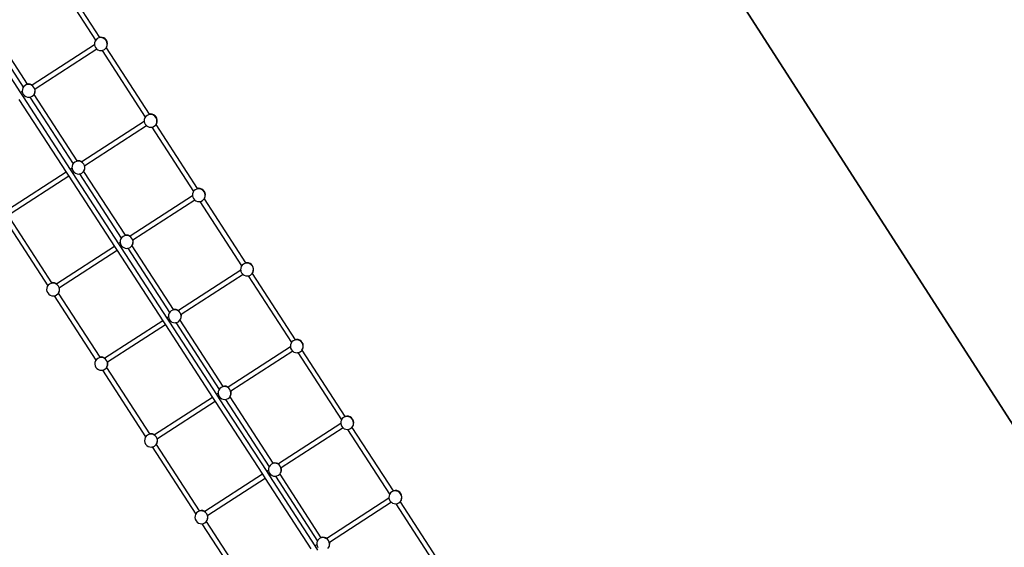
# Model space of a CAD drawing. Units: centimetres. Extents: x -15920 to 6242, y -2121 to 14129.
# Drawn here: x -1474 to 1552, y 5586 to 7207 of the extents above; entities that cross this region are included whole.
import ezdxf

# ---------------------------------------------------------------- set-up
doc = ezdxf.new("R2010")
doc.units = ezdxf.units.CM
doc.layers.add('Зона безопасности', color=140, linetype='Continuous', lineweight=35)

msp = doc.modelspace()

# ---------------------------------------------------------------- linework, layer by layer
for p, q in [((-1368.6, 7341.6), (-1240.7, 7144.1)), ((-1356.3, 7349.6), (-1228.9, 7152.9)), ((-1578.3, 7205.9), (-1450.9, 7009.3)), ((-1611.7, 7198.9), (-1471.4, 6983)), ((-1590.7, 7198), (-1462.7, 7000.4)), ((-1242, 7141.7), (-1243.7, 7136.8)), ((-1239.1, 7145.9), (-1242, 7141.7)), ((-1241.5, 7142.9), (-1242, 7141.7)), ((-1240.7, 7144.1), (-1241.5, 7142.9)), ((-1240.7, 7144.1), (-1240.6, 7143.9)), ((-1235.3, 7149.2), (-1239.1, 7145.9)), ((-1230.6, 7151.4), (-1235.3, 7149.2)), ((-1225.6, 7152.3), (-1230.6, 7151.4)), ((-1225.1, 7153.6), (-1228.9, 7152.9)), ((-1228.9, 7152.9), (-1228.5, 7152.3)), ((-1220.4, 7151.9), (-1225.6, 7152.3)), ((-1219.9, 7153.1), (-1225.1, 7153.6)), ((-1215.6, 7150.1), (-1220.4, 7151.9)), ((-1215.1, 7151.3), (-1219.9, 7153.1)), ((-1211.3, 7147.1), (-1215.6, 7150.1)), ((-1210.8, 7148.3), (-1215.1, 7151.3)), ((-1207.9, 7143.1), (-1211.3, 7147.1)), ((-1207.4, 7144.4), (-1210.8, 7148.3)), ((-1205.7, 7138.4), (-1207.9, 7143.1)), ((-1205.2, 7139.7), (-1207.4, 7144.4)), ((-1243.8, 7130.4), (-1435.1, 7006.5)), ((-1236.6, 7117.2), (-1426.6, 6994.1)), ((-1243.7, 7136.8), (-1244.1, 7131.6)), ((-1244.1, 7131.6), (-1243.8, 7130.4)), ((-1243.8, 7130.4), (-1243.1, 7126.5)), ((-1243.1, 7126.5), (-1240.8, 7121.8)), ((-1240.8, 7121.8), (-1237.4, 7117.9)), ((-1237.4, 7117.9), (-1236.6, 7117.2)), ((-1236.6, 7117.2), (-1233.2, 7114.9)), ((-1233.2, 7114.9), (-1228.3, 7113.1)), ((-1228.3, 7113.1), (-1223.2, 7112.6)), ((-1223.2, 7112.6), (-1220.6, 7113.1)), ((-1220.6, 7113.1), (-1218.1, 7113.5)), ((-1220.6, 7113.1), (-1087.8, 6908.2)), ((-1218.1, 7113.5), (-1213.5, 7115.7)), ((-1213.5, 7115.7), (-1209.6, 7119)), ((-1209.6, 7119), (-1208.3, 7121)), ((-1208.3, 7121), (-1206.7, 7123.3)), ((-1208.3, 7121), (-1076.1, 6917)), ((-1206.7, 7123.3), (-1205.1, 7128.1)), ((-1206.2, 7124.5), (-1206.7, 7123.3)), ((-1206.2, 7124.5), (-1204.5, 7129.4)), ((-1204.7, 7133.3), (-1205.7, 7138.4)), ((-1204.2, 7134.6), (-1205.2, 7139.7)), ((-1205.1, 7128.1), (-1204.7, 7133.3)), ((-1204.5, 7129.4), (-1204.2, 7134.6)), ((-1465.6, 6993.3), (-1465.9, 6988.1)), ((-1463.9, 6998.1), (-1465.6, 6993.3)), ((-1461, 7002.4), (-1463.9, 6998.1)), ((-1463.4, 6999.4), (-1463.9, 6998.1)), ((-1462.7, 7000.4), (-1463.4, 6999.4)), ((-1462.7, 7000.4), (-1462.6, 7000.3)), ((-1457.1, 7005.7), (-1461, 7002.4)), ((-1452.5, 7007.9), (-1457.1, 7005.7)), ((-1447.4, 7008.8), (-1452.5, 7007.9)), ((-1446.9, 7010), (-1450.9, 7009.3)), ((-1450.9, 7009.3), (-1450.5, 7008.7)), ((-1442.3, 7008.3), (-1447.4, 7008.8)), ((-1441.8, 7009.6), (-1446.9, 7010)), ((-1437.4, 7006.5), (-1442.3, 7008.3)), ((-1436.9, 7007.8), (-1441.8, 7009.6)), ((-1433.2, 7003.5), (-1437.4, 7006.5)), ((-1435.1, 7006.5), (-1436.9, 7007.8)), ((-1435.1, 7006.5), (-1435.8, 7006.1)), ((-1429.8, 6999.6), (-1433.2, 7003.5)), ((-1427.5, 6994.9), (-1429.8, 6999.6)), ((-1426.6, 6989.7), (-1427.5, 6994.9)), ((-1426.6, 6994.1), (-1427, 6993.9)), ((-1426, 6991), (-1426.6, 6994.1)), ((-1426.4, 6985.8), (-1426, 6991)), ((-1476.1, 6962.1), (-1331.3, 6739.3)), ((-1465.7, 6986.7), (-1471.4, 6983)), ((-1471.4, 6983), (-1463.2, 6970.4)), ((-1465.9, 6988.1), (-1465.7, 6986.7)), ((-1465.7, 6986.7), (-1464.9, 6983)), ((-1464.9, 6983), (-1462.7, 6978.3)), ((-1458.3, 6973.6), (-1463.2, 6970.4)), ((-1463.2, 6970.4), (-1318.4, 6747.6)), ((-1462.7, 6978.3), (-1459.3, 6974.3)), ((-1459.3, 6974.3), (-1458.3, 6973.6)), ((-1458.3, 6973.6), (-1455, 6971.3)), ((-1455, 6971.3), (-1450.2, 6969.5)), ((-1450.2, 6969.5), (-1445, 6969.1)), ((-1445, 6969.1), (-1442.6, 6969.5)), ((-1442.6, 6969.5), (-1440, 6970)), ((-1442.6, 6969.5), (-1309.8, 6764.5)), ((-1440, 6970), (-1435.4, 6972.1)), ((-1435.4, 6972.1), (-1431.5, 6975.5)), ((-1431.5, 6975.5), (-1430.2, 6977.3)), ((-1430.2, 6977.3), (-1428.6, 6979.7)), ((-1430.2, 6977.3), (-1298.1, 6773.4)), ((-1428.6, 6979.7), (-1426.9, 6984.6)), ((-1428.1, 6981), (-1428.6, 6979.7)), ((-1428.1, 6981), (-1426.4, 6985.8)), ((-1426.9, 6984.6), (-1426.6, 6989.7)), ((-1090.8, 6901), (-1091.1, 6895.8)), ((-1089.1, 6905.8), (-1090.8, 6901)), ((-1086.2, 6910.1), (-1089.1, 6905.8)), ((-1088.6, 6907.1), (-1089.1, 6905.8)), ((-1087.8, 6908.2), (-1088.6, 6907.1)), ((-1087.8, 6908.2), (-1087.8, 6908)), ((-1082.3, 6913.4), (-1086.2, 6910.1)), ((-1077.7, 6915.6), (-1082.3, 6913.4)), ((-1072.6, 6916.5), (-1077.7, 6915.6)), ((-1072.1, 6917.7), (-1076.1, 6917)), ((-1076.1, 6917), (-1075.7, 6916.4)), ((-1067.5, 6916), (-1072.6, 6916.5)), ((-1067, 6917.3), (-1072.1, 6917.7)), ((-1062.6, 6914.2), (-1067.5, 6916)), ((-1062.1, 6915.5), (-1067, 6917.3)), ((-1058.4, 6911.2), (-1062.6, 6914.2)), ((-1057.9, 6912.5), (-1062.1, 6915.5)), ((-1055, 6907.3), (-1058.4, 6911.2)), ((-1054.5, 6908.5), (-1057.9, 6912.5)), ((-1052.7, 6902.6), (-1055, 6907.3)), ((-1052.2, 6903.8), (-1054.5, 6908.5)), ((-1051.8, 6897.4), (-1052.7, 6902.6)), ((-1051.3, 6898.7), (-1052.2, 6903.8)), ((-1091, 6894.9), (-1282.5, 6770.9)), ((-1084, 6881.6), (-1273.8, 6758.7)), ((-1091.1, 6895.8), (-1091, 6894.9)), ((-1091, 6894.9), (-1090.1, 6890.7)), ((-1090.1, 6890.7), (-1087.9, 6886)), ((-1087.9, 6886), (-1084.5, 6882)), ((-1084.5, 6882), (-1084, 6881.6)), ((-1084, 6881.6), (-1080.3, 6879)), ((-1080.3, 6879), (-1075.4, 6877.2)), ((-1075.4, 6877.2), (-1070.3, 6876.8)), ((-1070.3, 6876.8), (-1067.8, 6877.2)), ((-1067.8, 6877.2), (-1065.2, 6877.7)), ((-1067.8, 6877.2), (-939.8, 6679.6)), ((-1065.2, 6877.7), (-1060.6, 6879.8)), ((-1060.6, 6879.8), (-1056.7, 6883.2)), ((-1056.7, 6883.2), (-1055.4, 6885.1)), ((-1055.4, 6885.1), (-1053.8, 6887.4)), ((-1055.4, 6885.1), (-928.1, 6688.5)), ((-1053.8, 6887.4), (-1052.1, 6892.3)), ((-1053.3, 6888.7), (-1053.8, 6887.4)), ((-1053.3, 6888.7), (-1051.6, 6893.5)), ((-1052.1, 6892.3), (-1051.8, 6897.4)), ((-1051.6, 6893.5), (-1051.3, 6898.7)), ((-1312.8, 6751.3), (-1318.4, 6747.6)), ((-1312.6, 6757.4), (-1313, 6752.2)), ((-1313, 6752.2), (-1312.8, 6751.3)), ((-1312.8, 6751.3), (-1312, 6747.1)), ((-1311, 6762.3), (-1312.6, 6757.4)), ((-1308.1, 6766.5), (-1311, 6762.3)), ((-1310.4, 6763.5), (-1311, 6762.3)), ((-1309.8, 6764.5), (-1310.4, 6763.5)), ((-1309.8, 6764.5), (-1309.7, 6764.3)), ((-1304.2, 6769.8), (-1308.1, 6766.5)), ((-1299.6, 6772), (-1304.2, 6769.8)), ((-1294.5, 6772.9), (-1299.6, 6772)), ((-1294, 6774.2), (-1298.1, 6773.4)), ((-1298.1, 6773.4), (-1297.7, 6772.8)), ((-1289.4, 6772.5), (-1294.5, 6772.9)), ((-1288.9, 6773.7), (-1294, 6774.2)), ((-1284.5, 6770.7), (-1289.4, 6772.5)), ((-1284, 6771.9), (-1288.9, 6773.7)), ((-1280.3, 6767.7), (-1284.5, 6770.7)), ((-1282.5, 6770.9), (-1284, 6771.9)), ((-1282.5, 6770.9), (-1283.1, 6770.5)), ((-1276.9, 6763.7), (-1280.3, 6767.7)), ((-1274.6, 6759), (-1276.9, 6763.7)), ((-1275.7, 6743.9), (-1274, 6748.7)), ((-1275.2, 6745.1), (-1273.5, 6750)), ((-1273.6, 6753.9), (-1274.6, 6759)), ((-1273.8, 6758.7), (-1274.1, 6758.5)), ((-1274, 6748.7), (-1273.6, 6753.9)), ((-1273.1, 6755.1), (-1273.8, 6758.7)), ((-1273.5, 6750), (-1273.1, 6755.1)), ((-1331.3, 6739.3), (-1508.4, 6624.5)), ((-1323.1, 6726.7), (-1499.8, 6612.3)), ((-1331.3, 6739.3), (-1323.1, 6726.7)), ((-1323.1, 6726.7), (-1182.8, 6510.9)), ((-1318.4, 6747.6), (-1310.3, 6735)), ((-1312, 6747.1), (-1309.8, 6742.4)), ((-1305.7, 6738), (-1310.3, 6735)), ((-1310.3, 6735), (-1169.9, 6519.2)), ((-1309.8, 6742.4), (-1306.4, 6738.4)), ((-1306.4, 6738.4), (-1305.7, 6738)), ((-1305.7, 6738), (-1302.1, 6735.5)), ((-1302.1, 6735.5), (-1297.3, 6733.7)), ((-1297.3, 6733.7), (-1292.1, 6733.2)), ((-1292.1, 6733.2), (-1289.8, 6733.6)), ((-1289.8, 6733.6), (-1287.1, 6734.1)), ((-1289.8, 6733.6), (-1161.7, 6535.9)), ((-1287.1, 6734.1), (-1282.4, 6736.3)), ((-1282.4, 6736.3), (-1278.6, 6739.6)), ((-1278.6, 6739.6), (-1277.4, 6741.4)), ((-1277.4, 6741.4), (-1275.7, 6743.9)), ((-1277.4, 6741.4), (-1150.1, 6545)), ((-1275.2, 6745.1), (-1275.7, 6743.9)), ((-924.5, 6688), (-929.6, 6687.1)), ((-924, 6689.3), (-928.1, 6688.5)), ((-928.1, 6688.5), (-927.7, 6687.9)), ((-919.4, 6687.5), (-924.5, 6688)), ((-918.9, 6688.8), (-924, 6689.3)), ((-914.5, 6685.8), (-919.4, 6687.5)), ((-914, 6687), (-918.9, 6688.8)), ((-942.8, 6666.3), (-1134.2, 6542.3)), ((-942.6, 6672.5), (-943, 6667.3)), ((-943, 6667.3), (-942.8, 6666.3)), ((-942.8, 6666.3), (-942, 6662.2)), ((-941, 6677.4), (-942.6, 6672.5)), ((-942, 6662.2), (-939.8, 6657.5)), ((-938.1, 6681.6), (-941, 6677.4)), ((-940.4, 6678.6), (-941, 6677.4)), ((-939.8, 6679.6), (-940.4, 6678.6)), ((-939.8, 6679.6), (-939.7, 6679.4)), ((-939.8, 6657.5), (-936.4, 6653.5)), ((-934.2, 6684.9), (-938.1, 6681.6)), ((-929.6, 6687.1), (-934.2, 6684.9)), ((-910.2, 6682.8), (-914.5, 6685.8)), ((-909.7, 6684), (-914, 6687)), ((-906.9, 6678.8), (-910.2, 6682.8)), ((-906.4, 6680.1), (-909.7, 6684)), ((-907.3, 6656.5), (-905.7, 6659)), ((-904.6, 6674.1), (-906.9, 6678.8)), ((-904.1, 6675.4), (-906.4, 6680.1)), ((-905.7, 6659), (-904, 6663.8)), ((-905.2, 6660.2), (-905.7, 6659)), ((-905.2, 6660.2), (-903.5, 6665.1)), ((-903.6, 6669), (-904.6, 6674.1)), ((-903.1, 6670.2), (-904.1, 6675.4)), ((-904, 6663.8), (-903.6, 6669)), ((-903.5, 6665.1), (-903.1, 6670.2)), ((-935.7, 6653), (-1125.6, 6530)), ((-936.4, 6653.5), (-935.7, 6653)), ((-935.7, 6653), (-932.1, 6650.6)), ((-932.1, 6650.6), (-927.3, 6648.8)), ((-927.3, 6648.8), (-922.1, 6648.3)), ((-922.1, 6648.3), (-919.8, 6648.7)), ((-919.8, 6648.7), (-917.1, 6649.2)), ((-919.8, 6648.7), (-791.7, 6451.1)), ((-917.1, 6649.2), (-912.4, 6651.4)), ((-912.4, 6651.4), (-908.6, 6654.7)), ((-908.6, 6654.7), (-907.3, 6656.5)), ((-907.3, 6656.5), (-780.1, 6460.1)), ((-1515.4, 6587.4), (-1387.5, 6390.1)), ((-1503.1, 6595.5), (-1375.7, 6398.8)), ((-1160, 6538.1), (-1162.8, 6533.8)), ((-1156.1, 6541.4), (-1160, 6538.1)), ((-1151.4, 6543.6), (-1156.1, 6541.4)), ((-1146.4, 6544.5), (-1151.4, 6543.6)), ((-1145.9, 6545.7), (-1150.1, 6545)), ((-1150.1, 6545), (-1149.7, 6544.3)), ((-1141.3, 6544), (-1146.4, 6544.5)), ((-1140.7, 6545.2), (-1145.9, 6545.7)), ((-1136.4, 6542.2), (-1141.3, 6544)), ((-1135.9, 6543.5), (-1140.7, 6545.2)), ((-1132.1, 6539.2), (-1136.4, 6542.2)), ((-1134.2, 6542.3), (-1135.9, 6543.5)), ((-1134.2, 6542.3), (-1134.8, 6541.9)), ((-1128.7, 6535.2), (-1132.1, 6539.2)), ((-1182.8, 6510.9), (-1360.1, 6396)), ((-1182.8, 6510.9), (-1174.6, 6498.3)), ((-1164.6, 6522.6), (-1169.9, 6519.2)), ((-1169.9, 6519.2), (-1161.8, 6506.6)), ((-1164.5, 6528.9), (-1164.9, 6523.8)), ((-1164.9, 6523.8), (-1164.6, 6522.6)), ((-1164.6, 6522.6), (-1163.9, 6518.7)), ((-1162.8, 6533.8), (-1164.5, 6528.9)), ((-1163.9, 6518.7), (-1161.6, 6514)), ((-1162.3, 6535.1), (-1162.8, 6533.8)), ((-1161.7, 6535.9), (-1162.3, 6535.1)), ((-1157.4, 6509.4), (-1161.8, 6506.6)), ((-1161.8, 6506.6), (-1021.5, 6290.7)), ((-1161.7, 6535.9), (-1161.6, 6535.8)), ((-1161.6, 6514), (-1158.3, 6510)), ((-1158.3, 6510), (-1157.4, 6509.4)), ((-1157.4, 6509.4), (-1154, 6507)), ((-1154, 6507), (-1149.1, 6505.2)), ((-1138.9, 6505.6), (-1134.3, 6507.8)), ((-1134.3, 6507.8), (-1130.4, 6511.2)), ((-1130.4, 6511.2), (-1129.3, 6512.8)), ((-1129.3, 6512.8), (-1127.5, 6515.4)), ((-1129.3, 6512.8), (-1002.1, 6316.5)), ((-1126.5, 6530.5), (-1128.7, 6535.2)), ((-1127.5, 6515.4), (-1125.9, 6520.3)), ((-1127, 6516.7), (-1127.5, 6515.4)), ((-1127, 6516.7), (-1125.4, 6521.5)), ((-1125.5, 6525.4), (-1126.5, 6530.5)), ((-1125.6, 6530), (-1126, 6529.8)), ((-1125.9, 6520.3), (-1125.5, 6525.4)), ((-1125, 6526.7), (-1125.6, 6530)), ((-1125.4, 6521.5), (-1125, 6526.7)), ((-1174.6, 6498.3), (-1351.7, 6383.6)), ((-1174.6, 6498.3), (-1034.3, 6282.4)), ((-1149.1, 6505.2), (-1144, 6504.8)), ((-1144, 6504.8), (-1141.8, 6505.1)), ((-1141.8, 6505.1), (-1138.9, 6505.6)), ((-1141.8, 6505.1), (-1013.7, 6307.4)), ((-792.8, 6448.9), (-794.5, 6444)), ((-789.9, 6453.2), (-792.8, 6448.9)), ((-792.3, 6450.2), (-792.8, 6448.9)), ((-791.7, 6451.1), (-792.3, 6450.2)), ((-791.7, 6451.1), (-791.6, 6450.9)), ((-786.1, 6456.5), (-789.9, 6453.2)), ((-781.4, 6458.7), (-786.1, 6456.5)), ((-776.4, 6459.6), (-781.4, 6458.7)), ((-775.9, 6460.8), (-780.1, 6460.1)), ((-780.1, 6460.1), (-779.6, 6459.4)), ((-771.3, 6459.1), (-776.4, 6459.6)), ((-770.7, 6460.3), (-775.9, 6460.8)), ((-766.4, 6457.3), (-771.3, 6459.1)), ((-765.9, 6458.6), (-770.7, 6460.3)), ((-762.1, 6454.3), (-766.4, 6457.3)), ((-761.6, 6455.6), (-765.9, 6458.6)), ((-758.7, 6450.3), (-762.1, 6454.3)), ((-758.2, 6451.6), (-761.6, 6455.6)), ((-756.5, 6445.6), (-758.7, 6450.3)), ((-756, 6446.9), (-758.2, 6451.6)), ((-755.5, 6440.5), (-756.5, 6445.6)), ((-755, 6441.8), (-756, 6446.9)), ((-794.6, 6437.6), (-985.9, 6313.7)), ((-787.4, 6424.5), (-977.5, 6301.4)), ((-794.5, 6444), (-794.9, 6438.9)), ((-794.9, 6438.9), (-794.6, 6437.6)), ((-794.6, 6437.6), (-793.9, 6433.8)), ((-793.9, 6433.8), (-791.6, 6429.1)), ((-791.6, 6429.1), (-788.3, 6425.1)), ((-788.3, 6425.1), (-787.4, 6424.5)), ((-787.4, 6424.5), (-784, 6422.1)), ((-784, 6422.1), (-779.1, 6420.3)), ((-779.1, 6420.3), (-774, 6419.9)), ((-774, 6419.9), (-771.8, 6420.3)), ((-771.8, 6420.3), (-768.9, 6420.7)), ((-771.8, 6420.3), (-638.9, 6215.1)), ((-768.9, 6420.7), (-764.3, 6422.9)), ((-764.3, 6422.9), (-760.4, 6426.3)), ((-760.4, 6426.3), (-759.3, 6428)), ((-759.3, 6428), (-757.5, 6430.5)), ((-759.3, 6428), (-627.2, 6224.2)), ((-757.5, 6430.5), (-755.9, 6435.4)), ((-757, 6431.8), (-757.5, 6430.5)), ((-757, 6431.8), (-755.3, 6436.6)), ((-755.9, 6435.4), (-755.5, 6440.5)), ((-755.3, 6436.6), (-755, 6441.8)), ((-1388.9, 6387.6), (-1390.6, 6382.7)), ((-1386, 6391.8), (-1388.9, 6387.6)), ((-1388.4, 6388.8), (-1388.9, 6387.6)), ((-1387.5, 6390.1), (-1388.4, 6388.8)), ((-1387.5, 6390.1), (-1387.4, 6389.9)), ((-1382.1, 6395.1), (-1386, 6391.8)), ((-1377.5, 6397.3), (-1382.1, 6395.1)), ((-1372.4, 6398.2), (-1377.5, 6397.3)), ((-1371.9, 6399.4), (-1375.7, 6398.8)), ((-1375.7, 6398.8), (-1375.3, 6398.2)), ((-1367.3, 6397.7), (-1372.4, 6398.2)), ((-1366.8, 6399), (-1371.9, 6399.4)), ((-1362.4, 6395.9), (-1367.3, 6397.7)), ((-1361.9, 6397.2), (-1366.8, 6399)), ((-1358.2, 6393), (-1362.4, 6395.9)), ((-1360.1, 6396), (-1361.9, 6397.2)), ((-1360.1, 6396), (-1360.8, 6395.6)), ((-1354.8, 6389), (-1358.2, 6393)), ((-1352.5, 6384.3), (-1354.8, 6389)), ((-1390.6, 6382.7), (-1390.9, 6377.5)), ((-1390.9, 6377.5), (-1389.9, 6372.4)), ((-1389.9, 6372.4), (-1387.7, 6367.7)), ((-1387.7, 6367.7), (-1384.3, 6363.7)), ((-1384.3, 6363.7), (-1380, 6360.7)), ((-1380, 6360.7), (-1375.2, 6359)), ((-1375.2, 6359), (-1370, 6358.5)), ((-1370, 6358.5), (-1367.4, 6359)), ((-1367.4, 6359), (-1365, 6359.4)), ((-1367.4, 6359), (-1239.4, 6161.5)), ((-1365, 6359.4), (-1360.4, 6361.6)), ((-1360.4, 6361.6), (-1356.5, 6364.9)), ((-1356.5, 6364.9), (-1355.1, 6367)), ((-1355.1, 6367), (-1353.6, 6369.1)), ((-1355.1, 6367), (-1227.6, 6170.3)), ((-1353.6, 6369.1), (-1351.9, 6374)), ((-1353.1, 6370.4), (-1353.6, 6369.1)), ((-1353.1, 6370.4), (-1351.4, 6375.3)), ((-1351.6, 6379.2), (-1352.5, 6384.3)), ((-1351.7, 6383.6), (-1352, 6383.4)), ((-1351.9, 6374), (-1351.6, 6379.2)), ((-1351, 6380.4), (-1351.7, 6383.6)), ((-1351.4, 6375.3), (-1351, 6380.4)), ((-1016.5, 6293.9), (-1021.5, 6290.7)), ((-1016.4, 6300.5), (-1016.7, 6295.3)), ((-1016.7, 6295.3), (-1016.5, 6293.9)), ((-1016.5, 6293.9), (-1015.8, 6290.2)), ((-1014.7, 6305.4), (-1016.4, 6300.5)), ((-1011.8, 6309.6), (-1014.7, 6305.4)), ((-1014.2, 6306.6), (-1014.7, 6305.4)), ((-1013.7, 6307.4), (-1014.2, 6306.6)), ((-1013.7, 6307.4), (-1013.6, 6307.2)), ((-1007.9, 6312.9), (-1011.8, 6309.6)), ((-1003.3, 6315.1), (-1007.9, 6312.9)), ((-998.3, 6316), (-1003.3, 6315.1)), ((-997.7, 6317.3), (-1002.1, 6316.5)), ((-1002.1, 6316.5), (-1001.7, 6315.9)), ((-993.1, 6315.5), (-998.3, 6316)), ((-992.6, 6316.8), (-997.7, 6317.3)), ((-988.3, 6313.8), (-993.1, 6315.5)), ((-987.7, 6315), (-992.6, 6316.8)), ((-984, 6310.8), (-988.3, 6313.8)), ((-985.9, 6313.7), (-987.7, 6315)), ((-985.9, 6313.7), (-986.6, 6313.3)), ((-980.6, 6306.8), (-984, 6310.8)), ((-978.4, 6302.1), (-980.6, 6306.8)), ((-977.4, 6297), (-978.4, 6302.1)), ((-977.5, 6301.4), (-977.8, 6301.1)), ((-977.7, 6291.8), (-977.4, 6297)), ((-976.9, 6298.2), (-977.5, 6301.4)), ((-977.2, 6293.1), (-976.9, 6298.2)), ((-1034.3, 6282.4), (-1211.9, 6167.4)), ((-1026.1, 6269.8), (-1203.5, 6155)), ((-1034.3, 6282.4), (-1026.1, 6269.8)), ((-1026.1, 6269.8), (-881.3, 6047)), ((-1021.5, 6290.7), (-1013.3, 6278.1)), ((-1015.8, 6290.2), (-1013.5, 6285.5)), ((-1013.5, 6285.5), (-1010.1, 6281.5)), ((-1009.1, 6280.8), (-1013.3, 6278.1)), ((-1013.3, 6278.1), (-868.5, 6055.3)), ((-1010.1, 6281.5), (-1009.1, 6280.8)), ((-1009.1, 6280.8), (-1005.9, 6278.5)), ((-1005.9, 6278.5), (-1001, 6276.8)), ((-1001, 6276.8), (-995.9, 6276.3)), ((-995.9, 6276.3), (-993.8, 6276.7)), ((-993.8, 6276.7), (-990.8, 6277.2)), ((-993.8, 6276.7), (-860.8, 6071.4)), ((-990.8, 6277.2), (-986.2, 6279.4)), ((-986.2, 6279.4), (-982.3, 6282.7)), ((-982.3, 6282.7), (-981.2, 6284.3)), ((-981.2, 6284.3), (-979.4, 6286.9)), ((-981.2, 6284.3), (-849.3, 6080.6)), ((-979.4, 6286.9), (-977.7, 6291.8)), ((-978.9, 6288.2), (-979.4, 6286.9)), ((-978.9, 6288.2), (-977.2, 6293.1)), ((-641.6, 6208.2), (-641.9, 6203)), ((-639.9, 6213.1), (-641.6, 6208.2)), ((-637, 6217.3), (-639.9, 6213.1)), ((-639.4, 6214.3), (-639.9, 6213.1)), ((-638.9, 6215.1), (-639.4, 6214.3)), ((-638.9, 6215.1), (-638.8, 6215)), ((-633.1, 6220.6), (-637, 6217.3)), ((-628.5, 6222.8), (-633.1, 6220.6)), ((-623.5, 6223.7), (-628.5, 6222.8)), ((-622.9, 6225), (-627.2, 6224.2)), ((-627.2, 6224.2), (-626.8, 6223.6)), ((-618.3, 6223.2), (-623.5, 6223.7)), ((-617.8, 6224.5), (-622.9, 6225)), ((-613.5, 6221.5), (-618.3, 6223.2)), ((-612.9, 6222.7), (-617.8, 6224.5)), ((-609.2, 6218.5), (-613.5, 6221.5)), ((-608.7, 6219.7), (-612.9, 6222.7)), ((-605.8, 6214.5), (-609.2, 6218.5)), ((-605.3, 6215.7), (-608.7, 6219.7)), ((-603.6, 6209.8), (-605.8, 6214.5)), ((-603, 6211), (-605.3, 6215.7)), ((-602.6, 6204.7), (-603.6, 6209.8)), ((-602.1, 6205.9), (-603, 6211)), ((-602.9, 6199.5), (-602.6, 6204.7)), ((-602.4, 6200.8), (-602.1, 6205.9)), ((-641.8, 6202.2), (-833.3, 6078.1)), ((-634.8, 6188.8), (-824.6, 6065.9)), ((-641.9, 6203), (-641.8, 6202.2)), ((-641.8, 6202.2), (-641, 6197.9)), ((-641, 6197.9), (-638.7, 6193.2)), ((-638.7, 6193.2), (-635.3, 6189.2)), ((-635.3, 6189.2), (-634.8, 6188.8)), ((-634.8, 6188.8), (-631.1, 6186.3)), ((-631.1, 6186.3), (-626.2, 6184.5)), ((-626.2, 6184.5), (-621.1, 6184)), ((-621.1, 6184), (-618.9, 6184.4)), ((-618.9, 6184.4), (-616, 6184.9)), ((-618.9, 6184.4), (-485, 5977.7)), ((-616, 6184.9), (-611.4, 6187.1)), ((-611.4, 6187.1), (-607.5, 6190.4)), ((-607.5, 6190.4), (-606.4, 6192)), ((-606.4, 6192), (-604.6, 6194.6)), ((-606.4, 6192), (-474.2, 5987.9)), ((-604.6, 6194.6), (-602.9, 6199.5)), ((-604.1, 6195.9), (-604.6, 6194.6)), ((-604.1, 6195.9), (-602.4, 6200.8)), ((-1242.4, 6154.2), (-1242.8, 6149.1)), ((-1242.8, 6149.1), (-1241.8, 6144)), ((-1240.8, 6159.1), (-1242.4, 6154.2)), ((-1241.8, 6144), (-1239.6, 6139.2)), ((-1237.9, 6163.3), (-1240.8, 6159.1)), ((-1240.2, 6160.4), (-1240.8, 6159.1)), ((-1239.4, 6161.5), (-1240.2, 6160.4)), ((-1239.4, 6161.5), (-1239.3, 6161.4)), ((-1234, 6166.7), (-1237.9, 6163.3)), ((-1229.4, 6168.8), (-1234, 6166.7)), ((-1224.3, 6169.7), (-1229.4, 6168.8)), ((-1223.8, 6171), (-1227.6, 6170.3)), ((-1227.6, 6170.3), (-1227.2, 6169.7)), ((-1219.2, 6169.3), (-1224.3, 6169.7)), ((-1218.7, 6170.5), (-1223.8, 6171)), ((-1214.3, 6167.5), (-1219.2, 6169.3)), ((-1213.8, 6168.7), (-1218.7, 6170.5)), ((-1210, 6164.5), (-1214.3, 6167.5)), ((-1211.9, 6167.4), (-1213.8, 6168.7)), ((-1211.9, 6167.4), (-1212.5, 6167)), ((-1206.7, 6160.5), (-1210, 6164.5)), ((-1204.4, 6155.8), (-1206.7, 6160.5)), ((-1205.5, 6140.7), (-1203.8, 6145.5)), ((-1204.9, 6141.9), (-1203.3, 6146.8)), ((-1203.4, 6150.7), (-1204.4, 6155.8)), ((-1203.5, 6155), (-1203.9, 6154.7)), ((-1203.8, 6145.5), (-1203.4, 6150.7)), ((-1202.9, 6152), (-1203.5, 6155)), ((-1203.3, 6146.8), (-1202.9, 6152)), ((-1239.6, 6139.2), (-1236.2, 6135.3)), ((-1236.2, 6135.3), (-1231.9, 6132.3)), ((-1231.9, 6132.3), (-1227, 6130.5)), ((-1227, 6130.5), (-1221.9, 6130)), ((-1221.9, 6130), (-1219.4, 6130.5)), ((-1219.4, 6130.5), (-1216.9, 6130.9)), ((-1219.4, 6130.5), (-1086.6, 5925.6)), ((-1216.9, 6130.9), (-1212.2, 6133.1)), ((-1212.2, 6133.1), (-1208.3, 6136.4)), ((-1208.3, 6136.4), (-1207, 6138.4)), ((-1207, 6138.4), (-1205.5, 6140.7)), ((-1207, 6138.4), (-1074.8, 5934.4)), ((-1204.9, 6141.9), (-1205.5, 6140.7)), ((-863.6, 6058.5), (-868.5, 6055.3)), ((-868.5, 6055.3), (-860.3, 6042.8)), ((-863.5, 6064.6), (-863.8, 6059.5)), ((-863.8, 6059.5), (-863.6, 6058.5)), ((-863.6, 6058.5), (-862.8, 6054.4)), ((-861.8, 6069.5), (-863.5, 6064.6)), ((-862.8, 6054.4), (-860.6, 6049.7)), ((-858.9, 6073.7), (-861.8, 6069.5)), ((-861.3, 6070.8), (-861.8, 6069.5)), ((-860.8, 6071.4), (-861.3, 6070.8)), ((-860.8, 6071.4), (-860.7, 6071.3)), ((-855, 6077.1), (-858.9, 6073.7)), ((-850.4, 6079.3), (-855, 6077.1)), ((-845.3, 6080.1), (-850.4, 6079.3)), ((-844.8, 6081.4), (-849.3, 6080.6)), ((-849.3, 6080.6), (-848.9, 6080)), ((-840.2, 6079.7), (-845.3, 6080.1)), ((-839.7, 6080.9), (-844.8, 6081.4)), ((-835.3, 6077.9), (-840.2, 6079.7)), ((-834.8, 6079.2), (-839.7, 6080.9)), ((-831.1, 6074.9), (-835.3, 6077.9)), ((-833.3, 6078.1), (-834.8, 6079.2)), ((-833.3, 6078.1), (-833.9, 6077.7)), ((-827.7, 6070.9), (-831.1, 6074.9)), ((-825.4, 6066.2), (-827.7, 6070.9)), ((-826.5, 6051.1), (-824.8, 6056)), ((-826, 6052.3), (-826.5, 6051.1)), ((-826, 6052.3), (-824.3, 6057.2)), ((-824.5, 6061.1), (-825.4, 6066.2)), ((-824.6, 6065.9), (-824.9, 6065.7)), ((-824.8, 6056), (-824.5, 6061.1)), ((-823.9, 6062.4), (-824.6, 6065.9)), ((-824.3, 6057.2), (-823.9, 6062.4)), ((-881.3, 6047), (-1059.3, 5931.8)), ((-873.1, 6034.5), (-1050.6, 5919.5)), ((-881.3, 6047), (-873.1, 6034.5)), ((-873.1, 6034.5), (-727.5, 5810.5)), ((-860.6, 6049.7), (-857.2, 6045.7)), ((-856.5, 6045.2), (-860.3, 6042.8)), ((-860.3, 6042.8), (-714.7, 5818.8)), ((-857.2, 6045.7), (-856.5, 6045.2)), ((-856.5, 6045.2), (-852.9, 6042.7)), ((-852.9, 6042.7), (-848.1, 6040.9)), ((-848.1, 6040.9), (-842.9, 6040.4)), ((-842.9, 6040.4), (-841, 6040.8)), ((-841, 6040.8), (-837.9, 6041.3)), ((-841, 6040.8), (-707, 5833.9)), ((-837.9, 6041.3), (-833.3, 6043.5)), ((-833.3, 6043.5), (-829.4, 6046.8)), ((-829.4, 6046.8), (-828.4, 6048.3)), ((-828.4, 6048.3), (-826.5, 6051.1)), ((-828.4, 6048.3), (-696.2, 5844.3)), ((-487, 5966.2), (-678.4, 5842.3)), ((-486.8, 5972.5), (-487.2, 5967.3)), ((-487.2, 5967.3), (-487, 5966.2)), ((-487, 5966.2), (-486.2, 5962.2)), ((-485.2, 5977.3), (-486.8, 5972.5)), ((-486.2, 5962.2), (-484, 5957.5)), ((-482.3, 5981.6), (-485.2, 5977.3)), ((-485, 5977.7), (-485.2, 5977.3)), ((-485, 5977.8), (-485, 5977.7)), ((-478.4, 5984.9), (-482.3, 5981.6)), ((-473.8, 5987.1), (-478.4, 5984.9)), ((-473.3, 5988.3), (-474.2, 5987.9)), ((-474.2, 5987.9), (-473.9, 5987.5)), ((-468.7, 5988), (-473.8, 5987.1)), ((-468.2, 5989.2), (-473.3, 5988.3)), ((-463.6, 5987.5), (-468.7, 5988)), ((-463.1, 5988.8), (-468.2, 5989.2)), ((-458.7, 5985.7), (-463.6, 5987.5)), ((-458.2, 5987), (-463.1, 5988.8)), ((-454.5, 5982.7), (-458.7, 5985.7)), ((-453.9, 5984), (-458.2, 5987)), ((-451.1, 5978.8), (-454.5, 5982.7)), ((-450.6, 5980), (-453.9, 5984)), ((-448.8, 5974.1), (-451.1, 5978.8)), ((-448.3, 5975.3), (-450.6, 5980)), ((-449.9, 5958.9), (-448.2, 5963.8)), ((-449.4, 5960.2), (-447.7, 5965)), ((-447.8, 5969), (-448.8, 5974.1)), ((-447.3, 5970.2), (-448.3, 5975.3)), ((-448.2, 5963.8), (-447.8, 5969)), ((-447.7, 5965), (-447.3, 5970.2)), ((-1076.4, 5933), (-1081.1, 5930.8)), ((-1071.4, 5933.9), (-1076.4, 5933)), ((-1070.9, 5935.1), (-1074.8, 5934.4)), ((-1074.8, 5934.4), (-1074.4, 5933.8)), ((-1066.2, 5933.4), (-1071.4, 5933.9)), ((-1065.7, 5934.7), (-1070.9, 5935.1)), ((-1061.4, 5931.6), (-1066.2, 5933.4)), ((-1060.9, 5932.9), (-1065.7, 5934.7)), ((-1057.1, 5928.7), (-1061.4, 5931.6)), ((-1059.3, 5931.8), (-1060.9, 5932.9)), ((-1059.3, 5931.8), (-1059.8, 5931.4)), ((-479.9, 5953), (-669.8, 5830)), ((-484, 5957.5), (-480.6, 5953.5)), ((-480.6, 5953.5), (-479.9, 5953)), ((-479.9, 5953), (-476.3, 5950.5)), ((-476.3, 5950.5), (-471.5, 5948.7)), ((-471.5, 5948.7), (-466.3, 5948.3)), ((-466.3, 5948.3), (-466, 5948.3)), ((-466, 5948.3), (-461.3, 5949.2)), ((-466, 5948.3), (-336.9, 5749.1)), ((-461.3, 5949.2), (-456.7, 5951.4)), ((-456.7, 5951.4), (-452.8, 5954.7)), ((-452.8, 5954.7), (-452.7, 5954.8)), ((-452.7, 5954.8), (-449.9, 5958.9)), ((-452.7, 5954.8), (-326.1, 5759.4)), ((-449.4, 5960.2), (-449.9, 5958.9)), ((-1089.5, 5918.4), (-1089.9, 5913.2)), ((-1089.9, 5913.2), (-1088.9, 5908.1)), ((-1087.8, 5923.2), (-1089.5, 5918.4)), ((-1088.9, 5908.1), (-1086.6, 5903.4)), ((-1084.9, 5927.5), (-1087.8, 5923.2)), ((-1087.3, 5924.5), (-1087.8, 5923.2)), ((-1086.6, 5925.6), (-1087.3, 5924.5)), ((-1086.6, 5925.6), (-1086.5, 5925.4)), ((-1086.6, 5903.4), (-1083.3, 5899.4)), ((-1081.1, 5930.8), (-1084.9, 5927.5)), ((-1059.3, 5897.3), (-1055.4, 5900.6)), ((-1053.7, 5924.7), (-1057.1, 5928.7)), ((-1055.4, 5900.6), (-1054.1, 5902.5)), ((-1054.1, 5902.5), (-1052.5, 5904.8)), ((-1054.1, 5902.5), (-921.8, 5698.2)), ((-1051.5, 5920), (-1053.7, 5924.7)), ((-1052.5, 5904.8), (-1050.9, 5909.7)), ((-1052, 5906.1), (-1052.5, 5904.8)), ((-1052, 5906.1), (-1050.3, 5911)), ((-1050.5, 5914.9), (-1051.5, 5920)), ((-1050.6, 5919.5), (-1051, 5919.3)), ((-1050.9, 5909.7), (-1050.5, 5914.9)), ((-1050, 5916.1), (-1050.6, 5919.5)), ((-1050.3, 5911), (-1050, 5916.1)), ((-1083.3, 5899.4), (-1079, 5896.4)), ((-1079, 5896.4), (-1074.1, 5894.6)), ((-1074.1, 5894.6), (-1069, 5894.2)), ((-1069, 5894.2), (-1066.5, 5894.6)), ((-1066.5, 5894.6), (-1063.9, 5895.1)), ((-1066.5, 5894.6), (-932.8, 5688.2)), ((-1063.9, 5895.1), (-1059.3, 5897.3)), ((-700.3, 5841.3), (-704.2, 5838)), ((-695.6, 5843.5), (-700.3, 5841.3)), ((-695.1, 5844.8), (-696.2, 5844.3)), ((-696.2, 5844.3), (-695.9, 5843.9)), ((-690.6, 5844.4), (-695.6, 5843.5)), ((-690.1, 5845.7), (-695.1, 5844.8)), ((-685.5, 5844), (-690.6, 5844.4)), ((-684.9, 5845.2), (-690.1, 5845.7)), ((-680.6, 5842.2), (-685.5, 5844)), ((-680.1, 5843.4), (-684.9, 5845.2)), ((-676.3, 5839.2), (-680.6, 5842.2)), ((-678.4, 5842.3), (-680.1, 5843.4)), ((-678.4, 5842.3), (-679, 5841.9)), ((-727.5, 5810.5), (-904.4, 5695.9)), ((-727.5, 5810.5), (-719.4, 5797.9)), ((-708.9, 5822.6), (-714.7, 5818.8)), ((-714.7, 5818.8), (-706.5, 5806.2)), ((-708.7, 5828.9), (-709.1, 5823.7)), ((-709.1, 5823.7), (-708.9, 5822.6)), ((-708.9, 5822.6), (-708.1, 5818.6)), ((-707, 5833.8), (-708.7, 5828.9)), ((-708.1, 5818.6), (-705.8, 5813.9)), ((-704.2, 5838), (-707, 5833.9)), ((-706.8, 5834.3), (-707, 5833.9)), ((-707, 5833.9), (-707, 5833.8)), ((-705.8, 5813.9), (-702.5, 5810)), ((-702.5, 5810), (-701.6, 5809.4)), ((-678.5, 5807.8), (-674.7, 5811.1)), ((-673, 5835.2), (-676.3, 5839.2)), ((-674.7, 5811.1), (-674.6, 5811.1)), ((-674.7, 5811.1), (-548.1, 5615.8)), ((-674.6, 5811.1), (-671.8, 5815.4)), ((-670.7, 5830.5), (-673, 5835.2)), ((-671.8, 5815.4), (-670.1, 5820.2)), ((-671.2, 5816.6), (-671.8, 5815.4)), ((-671.2, 5816.6), (-669.6, 5821.5)), ((-669.7, 5825.4), (-670.7, 5830.5)), ((-669.8, 5830), (-670.2, 5829.7)), ((-670.1, 5820.2), (-669.7, 5825.4)), ((-669.2, 5826.7), (-669.8, 5830)), ((-669.6, 5821.5), (-669.2, 5826.7)), ((-719.4, 5797.9), (-895.9, 5683.6)), ((-719.4, 5797.9), (-579, 5582)), ((-701.6, 5809.4), (-706.5, 5806.2)), ((-706.5, 5806.2), (-566.2, 5590.3)), ((-701.6, 5809.4), (-698.2, 5807)), ((-698.2, 5807), (-693.3, 5805.2)), ((-693.3, 5805.2), (-688.2, 5804.7)), ((-688.2, 5804.7), (-688.1, 5804.7)), ((-688.1, 5804.7), (-683.1, 5805.6)), ((-688.1, 5804.7), (-558.9, 5605.4)), ((-683.1, 5805.6), (-678.5, 5807.8)), ((-334.2, 5753.1), (-337, 5748.9)), ((-336.9, 5749.3), (-336.8, 5749.4)), ((-336.9, 5749.3), (-336.9, 5749.1)), ((-330.3, 5756.4), (-334.2, 5753.1)), ((-325.6, 5758.6), (-330.3, 5756.4)), ((-325.1, 5759.9), (-326.1, 5759.4)), ((-326.1, 5759.4), (-325.8, 5759)), ((-320.6, 5759.5), (-325.6, 5758.6)), ((-320.1, 5760.8), (-325.1, 5759.9)), ((-315.5, 5759.1), (-320.6, 5759.5)), ((-314.9, 5760.3), (-320.1, 5760.8)), ((-310.6, 5757.3), (-315.5, 5759.1)), ((-310.1, 5758.5), (-314.9, 5760.3)), ((-306.3, 5754.3), (-310.6, 5757.3)), ((-305.8, 5755.5), (-310.1, 5758.5)), ((-303, 5750.3), (-306.3, 5754.3)), ((-302.4, 5751.6), (-305.8, 5755.5)), ((-300.7, 5745.6), (-303, 5750.3)), ((-300.2, 5746.9), (-302.4, 5751.6)), ((-338.8, 5737.6), (-530.1, 5613.7)), ((-331.6, 5724.4), (-521.7, 5601.3)), ((-338.7, 5744), (-339.1, 5738.8)), ((-339.1, 5738.8), (-338.8, 5737.6)), ((-338.8, 5737.6), (-338.1, 5733.7)), ((-337, 5748.9), (-338.7, 5744)), ((-338.1, 5733.7), (-335.8, 5729)), ((-336.9, 5749.1), (-337, 5748.9)), ((-335.8, 5729), (-332.5, 5725)), ((-332.5, 5725), (-331.6, 5724.4)), ((-331.6, 5724.4), (-328.2, 5722.1)), ((-328.2, 5722.1), (-323.3, 5720.3)), ((-323.3, 5720.3), (-318.2, 5719.8)), ((-318.2, 5719.8), (-318, 5719.9)), ((-318, 5719.9), (-313.1, 5720.7)), ((-318, 5719.9), (-184.1, 5513.1)), ((-313.1, 5720.7), (-308.5, 5722.9)), ((-308.5, 5722.9), (-304.6, 5726.2)), ((-304.6, 5726.2), (-301.8, 5730.5)), ((-304.6, 5726.2), (-173.3, 5523.5)), ((-301.8, 5730.5), (-300.1, 5735.3)), ((-301.2, 5731.7), (-301.8, 5730.5)), ((-301.2, 5731.7), (-299.6, 5736.6)), ((-299.7, 5740.5), (-300.7, 5745.6)), ((-299.2, 5741.8), (-300.2, 5746.9)), ((-300.1, 5735.3), (-299.7, 5740.5)), ((-299.6, 5736.6), (-299.2, 5741.8)), ((-930.2, 5691.8), (-933.1, 5687.5)), ((-926.3, 5695.1), (-930.2, 5691.8)), ((-921.7, 5697.3), (-926.3, 5695.1)), ((-921.2, 5698.5), (-921.8, 5698.2)), ((-921.8, 5698.2), (-921.5, 5697.8)), ((-916.6, 5698.2), (-921.7, 5697.3)), ((-916.1, 5699.4), (-921.2, 5698.5)), ((-911.5, 5697.7), (-916.6, 5698.2)), ((-911, 5698.9), (-916.1, 5699.4)), ((-906.6, 5695.9), (-911.5, 5697.7)), ((-906.1, 5697.2), (-911, 5698.9)), ((-902.4, 5692.9), (-906.6, 5695.9)), ((-904.4, 5695.9), (-906.1, 5697.2)), ((-904.4, 5695.9), (-905, 5695.5)), ((-899, 5688.9), (-902.4, 5692.9)), ((-896.8, 5684.2), (-899, 5688.9)), ((-934.8, 5682.6), (-935.1, 5677.5)), ((-935.1, 5677.5), (-934.1, 5672.4)), ((-933.1, 5687.5), (-934.8, 5682.6)), ((-934.1, 5672.4), (-931.9, 5667.7)), ((-932.8, 5688.2), (-933.1, 5687.5)), ((-932.8, 5688.2), (-932.8, 5688.2)), ((-931.9, 5667.7), (-928.5, 5663.7)), ((-928.5, 5663.7), (-924.3, 5660.7)), ((-924.3, 5660.7), (-919.4, 5658.9)), ((-919.4, 5658.9), (-914.3, 5658.5)), ((-914.3, 5658.5), (-913.6, 5658.6)), ((-913.6, 5658.6), (-909.2, 5659.3)), ((-913.6, 5658.6), (-784.7, 5459.6)), ((-909.2, 5659.3), (-904.6, 5661.5)), ((-904.6, 5661.5), (-900.7, 5664.9)), ((-900.7, 5664.9), (-900.4, 5665.2)), ((-900.4, 5665.2), (-897.8, 5669.1)), ((-900.4, 5665.2), (-773.8, 5469.7)), ((-897.8, 5669.1), (-896.1, 5674)), ((-897.3, 5670.4), (-897.8, 5669.1)), ((-897.3, 5670.4), (-895.6, 5675.2)), ((-895.8, 5679.1), (-896.8, 5684.2)), ((-895.9, 5683.6), (-896.2, 5683.3)), ((-896.1, 5674), (-895.8, 5679.1)), ((-895.3, 5680.4), (-895.9, 5683.6)), ((-895.6, 5675.2), (-895.3, 5680.4)), ((-560.6, 5600.5), (-560.9, 5595.3)), ((-558.9, 5605.3), (-560.6, 5600.5)), ((-556, 5609.6), (-558.9, 5605.4)), ((-558.7, 5605.8), (-558.9, 5605.4)), ((-558.9, 5605.4), (-558.9, 5605.3)), ((-552.1, 5612.9), (-556, 5609.6)), ((-547.5, 5615.1), (-552.1, 5612.9)), ((-547, 5616.3), (-548.1, 5615.8)), ((-548.1, 5615.8), (-547.9, 5615.4)), ((-542.5, 5616), (-547.5, 5615.1)), ((-541.9, 5617.2), (-547, 5616.3)), ((-537.3, 5615.5), (-542.5, 5616)), ((-536.8, 5616.8), (-541.9, 5617.2)), ((-532.5, 5613.7), (-537.3, 5615.5)), ((-531.9, 5615), (-536.8, 5616.8)), ((-528.2, 5610.7), (-532.5, 5613.7)), ((-530.1, 5613.7), (-531.9, 5615)), ((-530.1, 5613.7), (-530.8, 5613.3)), ((-524.8, 5606.8), (-528.2, 5610.7)), ((-522.6, 5602), (-524.8, 5606.8)), ((-521.6, 5596.9), (-522.6, 5602)), ((-521.7, 5601.3), (-522, 5601.1)), ((-521.1, 5598.2), (-521.7, 5601.3)), ((-521.4, 5593), (-521.1, 5598.2)), ((-560.7, 5593.9), (-566.2, 5590.3)), ((-566.2, 5590.3), (-558.1, 5577.7)), ((-560.9, 5595.3), (-560.7, 5593.9)), ((-560.7, 5593.9), (-560, 5590.2)), ((-560, 5590.2), (-557.7, 5585.5)), ((-526.5, 5582.7), (-523.6, 5586.9)), ((-523.6, 5586.9), (-521.9, 5591.8)), ((-523.1, 5588.2), (-523.6, 5586.9)), ((-523.1, 5588.2), (-521.4, 5593)), ((-521.9, 5591.8), (-521.6, 5596.9))]:
    msp.add_line(p, q)
at = {"layer": 'Зона безопасности'}
msp.add_lwpolyline([(-3687, 9645.7, 0.199108), (-2934, 10513.7), (-2791.1, 10942.6, -0.415075), (-889.7, 11890.3), (-861.3, 11880.7, -0.413352), (83.6, 9984.9), (-62.4, 9546.7, 0.227178), (99.5, 8260.7), (2953.7, 3827.1, -0.40497), (2544, 1780.3), (1724.6, 1215.3, -0.422736), (-386, 1634.9), (-2136, 4337.5, 0.259434), (-3423.9, 5021.9)], format="xyb", dxfattribs=at)

doc.saveas('drawing.dxf')
